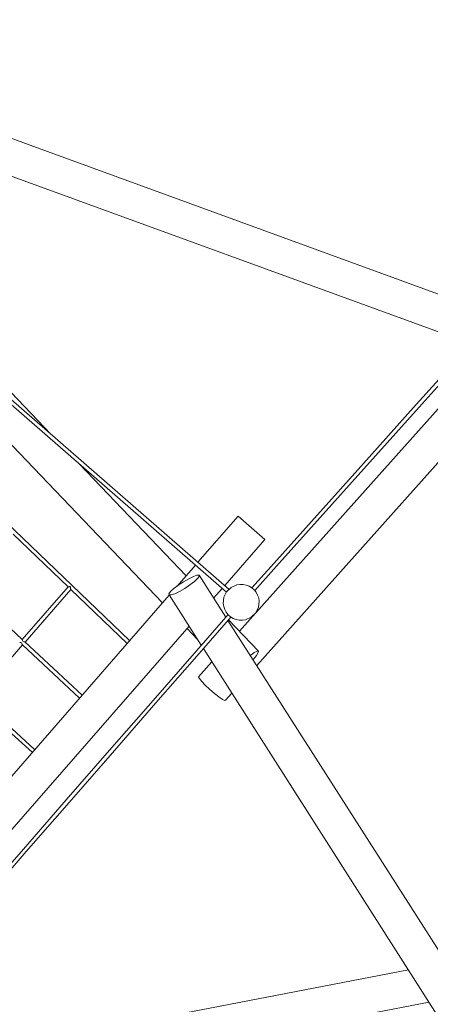
# Model space of a CAD drawing. Units: millimetres. Extents: x -8496 to 7887, y -5439 to 4661.
# Drawn here: x -1743 to -31, y -2003 to 2106 of the extents above; entities that cross this region are included whole.
import ezdxf

# ---------------------------------------------------------------- set-up
doc = ezdxf.new("R2010")
doc.units = ezdxf.units.MM
doc.header["$LTSCALE"] = 20
doc.layers.add('None', color=7, linetype='Continuous', lineweight=5)

msp = doc.modelspace()

# ---------------------------------------------------------------- linework, layer by layer
at = {"layer": 'None', "color": 7, "linetype": 'Continuous', "lineweight": 5, "transparency": 33554687}
for p, q in [((-3356.223, 2200.769), (-1612.55, 375.627)), ((244.561, 872.095), (-3333.926, 2177.43)), ((138.183, 753.494), (-3103.11, 1935.83)), ((-3408.07, 1919.654), (-880.921, -282.944)), ((-869.959, -271.597), (-3396.92, 1930.838)), ((-3687.717, 1820.617), (-1284.952, -485.646)), ((-2732.782, 1331.09), (-1147.638, -328.115)), ((132.415, 747.064), (-89.525, 499.4)), ((217.281, 724.641), (-758.835, -369.533)), ((-77.629, 488.7), (144.311, 736.364)), ((368.203, 669.589), (-755.114, -589.59)), ((-89.525, 499.4), (-320.636, 241.47)), ((-308.741, 230.77), (-77.629, 488.7)), ((-1493.212, 250.713), (-1048.681, -214.588)), ((-320.636, 241.47), (-683.828, -163.819)), ((-671.932, -174.519), (-308.741, 230.77)), ((-832.574, 33.337), (-999.76, -158.465)), ((-721.219, -63.728), (-832.574, 33.337)), ((-1770.83, -41.395), (-1541.309, -261.698)), ((-721.219, -63.728), (-888.4, -255.524)), ((-683.828, -163.819), (-774.851, -265.483)), ((-1010.114, -170.343), (-1086.71, -258.217)), ((-671.932, -174.519), (-763.316, -276.357)), ((-1060.262, -240.174), (-1081.843, -254.5)), ((-1038.358, -227.493), (-1060.262, -240.174)), ((-1018.772, -217.988), (-1038.358, -227.493)), ((-1014.665, -238.894), (-1033.32, -253.138)), ((-1003.868, -212.805), (-1018.772, -217.988)), ((-1001.187, -226.45), (-1014.665, -238.894)), ((-995.442, -212.568), (-1003.868, -212.805)), ((-994.511, -217.307), (-1001.187, -226.45)), ((-995.442, -212.568), (-994.511, -217.307)), ((-995.442, -212.568), (-883.82, -387.679)), ((-1965.523, -263.554), (-1732.301, -480.857)), ((-1541.186, -261.556), (-1732.441, -480.726)), ((-1529.753, -272.79), (-1720.729, -491.639)), ((-1541.016, -261.602), (-1541.186, -261.556)), ((-1540.224, -261.188), (-1541.016, -261.602)), ((-1539.645, -261.253), (-1540.224, -261.188)), ((-1538.039, -260.797), (-1539.645, -261.253)), ((-1537.099, -260.944), (-1538.039, -260.797)), ((-1534.859, -260.389), (-1537.099, -260.944)), ((-1533.491, -260.899), (-1534.859, -260.389)), ((-1531.748, -259.947), (-1533.491, -260.899)), ((-1531.748, -259.947), (-1531.328, -260.314)), ((-1530.879, -260.705), (-1531.596, -262.718)), ((-1530.937, -264.092), (-1531.596, -262.718)), ((-1531.315, -260.325), (-1531.328, -260.314)), ((-1530.879, -260.705), (-1531.328, -260.314)), ((-1531.038, -266.761), (-1530.937, -264.092)), ((-1530.699, -267.79), (-1531.038, -266.761)), ((-1530.633, -269.902), (-1530.699, -267.79)), ((-1530.353, -270.63), (-1530.633, -269.902)), ((-1530.23, -271.954), (-1530.353, -270.63)), ((-1529.974, -272.309), (-1530.23, -271.954)), ((-1529.855, -272.691), (-1529.974, -272.309)), ((-1529.855, -272.691), (-1295.446, -497.686)), ((-1113.976, -281.188), (-1120.652, -290.331)), ((-1100.498, -268.744), (-1113.976, -281.188)), ((-1081.843, -254.5), (-1100.498, -268.744)), ((-1076.805, -280.145), (-1096.39, -289.65)), ((-1054.9, -267.464), (-1076.805, -280.145)), ((-1033.32, -253.138), (-1054.9, -267.464)), ((-898.754, -267.402), (-934.412, -308.31)), ((-880.189, -281.449), (-891.639, -304.845)), ((-861.428, -263.381), (-880.189, -281.449)), ((-837.619, -252.819), (-861.428, -263.381)), ((-824.703, -250.791), (-837.619, -252.819)), ((-811.632, -251.037), (-824.703, -250.791)), ((-798.803, -253.549), (-811.632, -251.037)), ((-786.604, -258.25), (-798.803, -253.549)), ((-775.407, -264.999), (-786.604, -258.25)), ((-765.552, -273.589), (-775.407, -264.999)), ((-757.338, -283.76), (-765.552, -273.589)), ((-751.016, -295.203), (-757.338, -283.76)), ((-1119.346, -295.658), (-3132.349, -2605.041)), ((-1120.652, -290.331), (-1119.721, -295.07)), ((-1111.295, -294.833), (-1119.721, -295.07)), ((-1119.721, -295.07), (-986.014, -504.826)), ((-1111.295, -294.833), (-1096.39, -289.65)), ((-891.639, -304.845), (-894.397, -330.746)), ((-746.776, -307.569), (-751.016, -295.203)), ((-747.506, -346.385), (-744.748, -320.485)), ((-744.748, -320.485), (-746.776, -307.569)), ((-894.397, -330.746), (-892.369, -343.661)), ((-892.369, -343.661), (-888.13, -356.028)), ((-888.13, -356.028), (-881.807, -367.471)), ((-881.807, -367.471), (-873.594, -377.642)), ((-777.717, -387.85), (-758.956, -369.781)), ((-758.956, -369.781), (-747.506, -346.385)), ((-874.3, -376.766), (-1006.37, -528.159)), ((-862.28, -387.053), (-994.308, -538.672)), ((-884.828, -386.096), (-883.579, -387.403)), ((-874.946, -401.599), (433.974, -2455.005)), ((-873.594, -377.642), (-864.261, -385.848)), ((-872.596, -398.9), (-747.798, -529.529)), ((-864.261, -385.848), (-852.542, -392.98)), ((-852.542, -392.98), (-840.343, -397.682)), ((-840.343, -397.682), (-827.513, -400.194)), ((-827.513, -400.194), (-814.442, -400.439)), ((-759.666, -370.464), (-827.315, -446.296)), ((-814.442, -400.439), (-801.527, -398.412)), ((-801.527, -398.412), (-777.717, -387.85)), ((-1036.572, -425.512), (-3020.993, -2702.105)), ((-1045.168, -435.373), (-1000.448, -482.183)), ((-1742.407, -492.881), (-1742.932, -492.748)), ((-1742.366, -492.908), (-1742.407, -492.881)), ((-1740.732, -493.074), (-1742.366, -492.908)), ((-1732.352, -481.357), (-1732.301, -480.857)), ((-1732.005, -482.07), (-1732.352, -481.357)), ((-1731.976, -483.039), (-1732.005, -482.07)), ((-1731.113, -485.043), (-1731.976, -483.039)), ((-1731.091, -485.262), (-1731.113, -485.043)), ((-1729.626, -487.554), (-1731.091, -485.262)), ((-1727.161, -488.955), (-1729.626, -487.554)), ((-1726.882, -488.985), (-1727.161, -488.955)), ((-1724.575, -489.963), (-1726.882, -488.985)), ((-1723.343, -490.142), (-1724.575, -489.963)), ((-1722.37, -490.672), (-1723.343, -490.142)), ((-1721.468, -490.949), (-1722.37, -490.672)), ((-1483.138, -713.012), (-1721.468, -490.949)), ((-1731.224, -503.666), (-1921.422, -721.625)), ((-1740.104, -493.37), (-1740.732, -493.074)), ((-1738.386, -493.622), (-1740.104, -493.37)), ((-1736.143, -495.022), (-1738.386, -493.622)), ((-1734.43, -497.285), (-1736.143, -495.022)), ((-1733.744, -499.296), (-1734.43, -497.285)), ((-1733.309, -499.971), (-1733.744, -499.296)), ((-1732.439, -502.159), (-1733.309, -499.971)), ((-1732.416, -502.185), (-1732.439, -502.159)), ((-1731.57, -503.328), (-1732.416, -502.185)), ((-1731.562, -503.352), (-1731.57, -503.328)), ((-1493.627, -725.045), (-1731.562, -503.352)), ((-1006.37, -528.159), (-1186.906, -735.296)), ((-977.063, -518.868), (309.695, -2537.507)), ((-753.465, -529.468), (-765.006, -535.644)), ((-747.798, -529.529), (-753.465, -529.468)), ((-748.689, -535.819), (-747.798, -529.529)), ((-1174.845, -745.808), (-994.308, -538.672)), ((-941.637, -574.444), (-997.032, -636.54)), ((-781.028, -547.313), (-781.7, -547.882)), ((-781.028, -547.313), (-765.006, -535.644)), ((-768.934, -563.393), (-770.65, -565.216)), ((-768.934, -563.393), (-756.029, -547.58)), ((-756.029, -547.58), (-748.689, -535.819)), ((-997.032, -636.54), (-993.854, -643.538)), ((-993.854, -643.538), (-984.269, -655.603)), ((-984.269, -655.603), (-969.431, -671.279)), ((-969.431, -671.279), (-951.132, -688.675)), ((-951.132, -688.675), (-931.578, -705.692)), ((-1932.177, -733.412), (-1691.226, -951.737)), ((-1921.93, -721.165), (-1680.739, -939.706)), ((-1186.906, -735.296), (-1368.313, -943.425)), ((-931.578, -705.692), (-913.128, -720.28)), ((-913.128, -720.28), (-898.007, -730.677)), ((-898.007, -730.677), (-888.038, -735.629)), ((-888.038, -735.629), (-884.425, -734.541)), ((-858.272, -705.225), (-884.425, -734.541)), ((-1356.251, -953.938), (-1174.845, -745.808)), ((-1368.313, -943.425), (-1548.608, -1150.273)), ((-1536.546, -1160.786), (-1356.251, -953.938)), ((-1548.608, -1150.273), (-1727.398, -1355.387)), ((-1715.336, -1365.899), (-1536.546, -1160.786)), ((-1727.398, -1355.387), (-1902.102, -1555.8)), ((-1890.04, -1566.313), (-1715.336, -1365.899)), ((-122.169, -1860.008), (-2553.446, -2327.156)), ((-36.671, -1994.136), (-2548.741, -2476.808))]:
    msp.add_line(p, q, dxfattribs=at)

doc.saveas('drawing.dxf')
